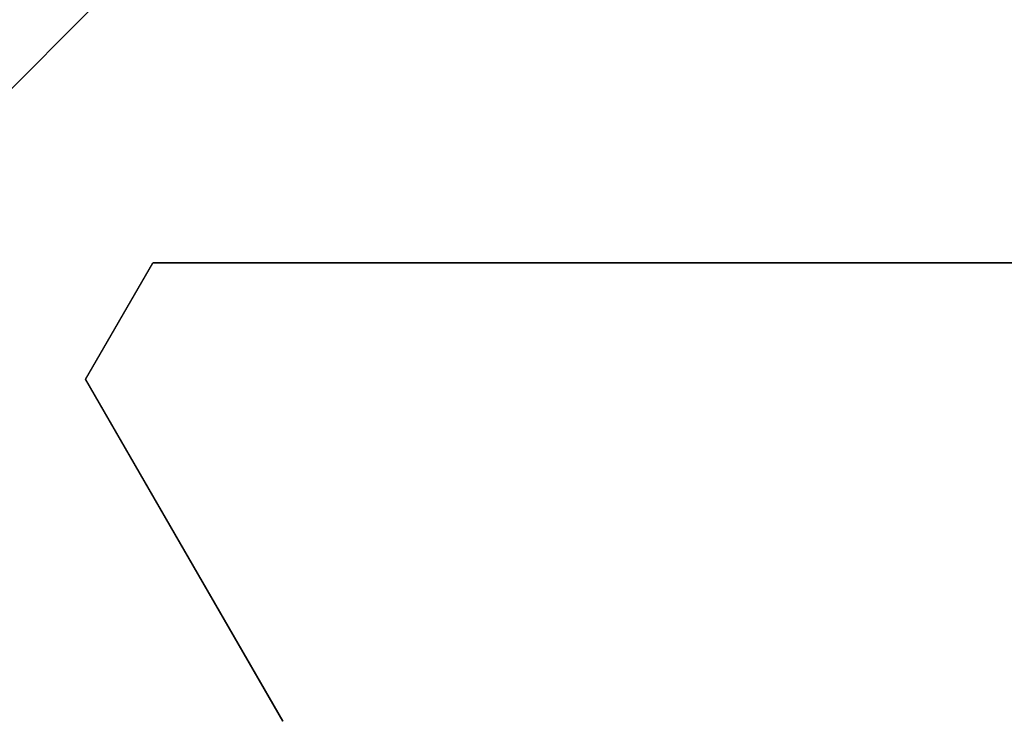
# Model space of a CAD drawing. Extents: x 94 to 154, y -1.5 to 81.5.
# Drawn here: x 100.5 to 100.6, y 29.6 to 29.6 of the extents above; entities that cross this region are included whole.
import ezdxf

# ---------------------------------------------------------------- set-up
doc = ezdxf.new("R2010")
doc.units = 0
doc.header["$MEASUREMENT"] = 0
doc.header["$PDMODE"] = 2
doc.layers.get('0').update_dxf_attribs({"linetype": 'CONTINUOUS'})
doc.layers.get('Defpoints').update_dxf_attribs({"linetype": 'CONTINUOUS'})
doc.layers.add('Dimension', color=2, linetype='CONTINUOUS', lineweight=15)
doc.styles.get("Standard").update_dxf_attribs({"font": 'arial.ttf'})
doc.dimstyles.new('Nabco Dimension Arch Style - Autocad', dxfattribs={"dimscale": 2, "dimtxt": 0.25, "dimasz": 0.25, "dimexe": 0.2, "dimexo": 0.1, "dimgap": 0.1, "dimtad": 3, "dimdec": 4, "dimzin": 4, "dimdsep": 46, "dimlunit": 5, "dimtxsty": 'Standard', "dimblk1": 'CLOSEDBLANK', "dimblk2": 'CLOSEDBLANK', "dimsah": 1, "dimcen": 0, "dimclrd": 256, "dimclre": 256, "dimclrt": 256, "dimadec": 1, "dimazin": 1, "dimtm": 1e-09, "dimtfac": 1, "dimtdec": 5, "dimtofl": 0, "dimtmove": 0, "dimatfit": 3, "dimfxl": 1, "dimfrac": 2, "dimtolj": 1, "dimtzin": 4, "dimlwd": -1, "dimlwe": -1, "dimarcsym": 0})

# ---------------------------------------------------------------- blocks, each defined once
blk = doc.blocks.new('_ClosedBlank')
at = {"color": 0, "linetype": 'ByBlock', "lineweight": -2}
for p, q in [((-1, 0.16667), (0, 0)), ((-1, 0.16667), (-1, -0.16667)), ((0, 0), (-1, -0.16667))]:
    blk.add_line(p, q, dxfattribs=at)
blk = doc.blocks.new('*D33')
at = {"layer": 'Defpoints', "color": 0}
for p in [(99.297928, 31.318815), (112.06111, 29.456767), (99.297928, 29.425561)]:
    blk.add_point(p, dxfattribs=at)
at = {"layer": 'Dimension'}
for p, q in [((99.297928, 29.625561), (99.297928, 31.718815)), ((112.06111, 29.656767), (112.06111, 31.718815)), ((111.56111, 31.318815), (99.797928, 31.318815))]:
    blk.add_line(p, q, dxfattribs=at)
at = {"layer": 'Dimension', "xscale": 0.5, "yscale": 0.5, "zscale": 0.5, "rotation": 180}
blk.add_blockref('_ClosedBlank', (99.297928, 31.318815), dxfattribs=at)
at = {"layer": 'Dimension', "xscale": 0.5, "yscale": 0.5, "zscale": 0.5}
blk.add_blockref('_ClosedBlank', (112.06111, 31.318815), dxfattribs=at)
at = {"layer": 'Dimension', "insert": (105.679519, 31.777315), "char_height": 0.5, "attachment_point": 5}
blk.add_mtext('\\A1;SIDELITE', dxfattribs=at)
blk = doc.blocks.new('GLSTOP')
for p, q in [((-0.3261, 0.30713), (-0.39111, 0.37217)), ((-0.58987, 0.32217), (-0.40208, 0.32217)), ((-0.58987, 0.32214), (-0.40208, 0.32214)), ((-0.38909, 0.29965), (-0.4021, 0.32217)), ((-0.38909, 0.29963), (-0.4021, 0.32214)), ((-0.38909, 0.29965), (-0.4272, 0.23361)), ((-0.4272, 0.23359), (-0.38909, 0.29963))]:
    blk.add_line(p, q)

msp = doc.modelspace()

# ---------------------------------------------------------------- block references
at = {"xscale": -0.5094390444587659, "yscale": 0.5094390444587659, "zscale": 0.5094390444587659}
msp.add_blockref('GLSTOP', (100.292435, 29.456282), dxfattribs=at)

# ---------------------------------------------------------------- dimensions: what is measured, and where the dimension line sits
at = {"layer": 'Dimension'}
dim = msp.add_linear_dim(base=(99.297928, 31.318815), p1=(112.06111, 29.456767), p2=(99.297928, 29.425561), angle=180, text='SIDELITE', dimstyle='Nabco Dimension Arch Style - Autocad', override={"dimtxt": 0.25, "dimasz": 0.25, "dimexe": 0.2, "dimexo": 0.1, "dimgap": 0.1, "dimtad": 3, "dimdec": 4, "dimpost": '\\X', "dimblk1": 'ClosedBlank', "dimblk2": 'ClosedBlank', "dimsah": 1}, dxfattribs=at)
dim.commit()
dim.dimension.update_dxf_attribs({"geometry": '*D33', "text_midpoint": (105.679519, 31.318815), "dimtype": 160})

doc.saveas('drawing.dxf')
